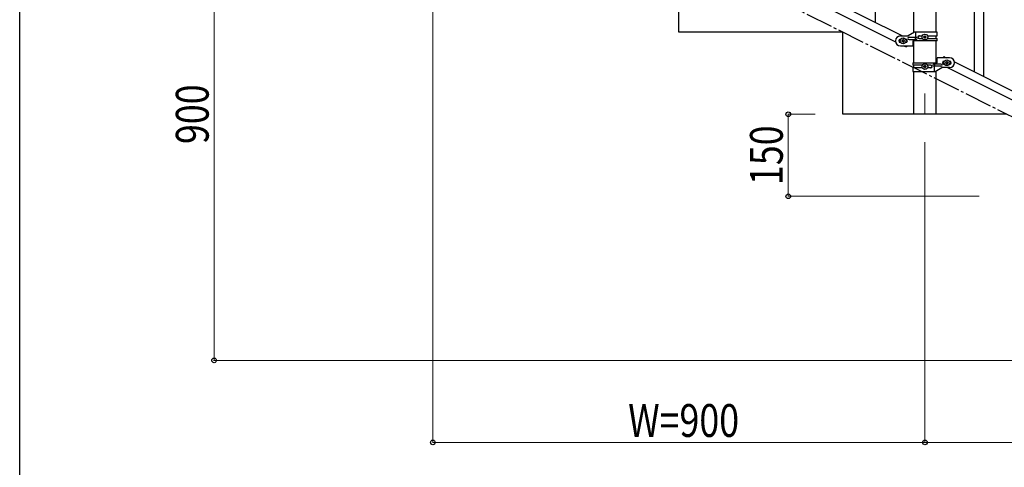
# Model space of a CAD drawing. Units: millimetres. Extents: x 250 to 8280, y 75 to 5795.
# Drawn here: x 300 to 2101, y 3299 to 4118 of the extents above; entities that cross this region are included whole.
import ezdxf

# ---------------------------------------------------------------- set-up
doc = ezdxf.new("R2010")
doc.units = ezdxf.units.MM
doc.linetypes.add('YCENTER_1', pattern=[13, 10, -1, 1, -1])
for name, color, linetype, lineweight in [('YKK_12', 2, 'Continuous', 13), ('YKK_A1', 4, 'Continuous', 30), ('YKK_D', 6, 'Continuous', 13), ('YKK_ZWAK', 7, 'Continuous', 30)]:
    doc.layers.add(name, color=color, linetype=linetype, lineweight=lineweight)
doc.styles.add('text-b', font='extslim2.shx', dxfattribs={"width": 0.8, "bigfont": 'extfont2.shx'})

msp = doc.modelspace()

# ---------------------------------------------------------------- linework, layer by layer
at = {"layer": 'YKK_12', "linetype": 'YCENTER_1', "ltscale": 5}
msp.add_line((1955.6, 3982.6), (1955.6, 3944.5), dxfattribs=at)
at = {"layer": 'YKK_A1', "linetype": 'Continuous', "ltscale": 0.5}
for p, q in [((1935.4, 4094), (1935.4, 4874.5)), ((1975.9, 4094.8), (1975.9, 4874.5)), ((1109.5, 4490.3), (1914.4, 4087.8)), ((1096.9, 4479.9), (1901.7, 4077.3)), ((1505.6, 4094.5), (1505.6, 4244.5)), ((1805.6, 4094.5), (1505.6, 4094.5)), ((1805.6, 3944.5), (1805.6, 4094.5)), ((1910.6, 4087.8), (1924.6, 4087.8)), ((1936.7, 4094.8), (1924.6, 4087.8)), ((1977.6, 4094.8), (1936.7, 4094.8)), ((1938.7, 4085.3), (1938.7, 4094.8)), ((1945, 4088.3), (1951, 4088.3)), ((1956.1, 4088.2), (1955.1, 4088.2)), ((1955.1, 4088.2), (1955.1, 4087.2)), ((1956.1, 4087.2), (1956.1, 4088.2)), ((1960.3, 4088.3), (1977.6, 4088.3)), ((1975.9, 4083.3), (1975.9, 4088.3)), ((1977.6, 4088.3), (1977.6, 4094.8)), ((1911.3, 4081.8), (1910.6, 4081.8)), ((1911.3, 4075.8), (1910.6, 4075.8)), ((1910.6, 4069.8), (1933.1, 4069.8)), ((1913.2, 4079.3), (1913.2, 4078.3)), ((1914.2, 4079.3), (1913.2, 4079.3)), ((1913.2, 4078.3), (1914.2, 4078.3)), ((1916.1, 4081.2), (1915.1, 4081.2)), ((1915.1, 4081.2), (1915.1, 4080.2)), ((1915.1, 4077.3), (1915.1, 4076.4)), ((1915.1, 4076.4), (1916.1, 4076.4)), ((1916.1, 4080.2), (1916.1, 4081.2)), ((1916.1, 4076.4), (1916.1, 4077.3)), ((1916.9, 4069.8), (1921.2, 4067.6)), ((1918, 4079.3), (1917.1, 4079.3)), ((1917.1, 4078.3), (1918, 4078.3)), ((1918, 4078.3), (1918, 4079.3)), ((1920.6, 4081.8), (1920, 4081.8)), ((1920.6, 4075.8), (1920, 4075.8)), ((1922.3, 4069.8), (1921.2, 4067.6)), ((1926.4, 4085.3), (1939.5, 4085.3)), ((1926.4, 4081.3), (1939.5, 4081.3)), ((1933.1, 4078.8), (1933.1, 4069.8)), ((1977.6, 4078.8), (1933.1, 4078.8)), ((1935.4, 4038.8), (1935.4, 4078.8)), ((1938.1, 4081.3), (1938.1, 4085.3)), ((1938.7, 4078.8), (1938.7, 4081.3)), ((1945, 4083.3), (1950.9, 4083.3)), ((1953.2, 4086.3), (1953.2, 4085.3)), ((1954.2, 4086.3), (1953.2, 4086.3)), ((1953.2, 4085.3), (1954.2, 4085.3)), ((1955.1, 4084.3), (1955.1, 4083.4)), ((1955.1, 4083.4), (1956.1, 4083.4)), ((1956.1, 4083.4), (1956.1, 4084.3)), ((1958, 4086.3), (1957.1, 4086.3)), ((1957.1, 4085.3), (1958, 4085.3)), ((1958, 4085.3), (1958, 4086.3)), ((1960.3, 4083.3), (1977.6, 4083.3)), ((1975.9, 4038.8), (1975.9, 4078.8)), ((1977.6, 4078.8), (1977.6, 4083.3)), ((1933.6, 4038.8), (1933.6, 4034.3)), ((1933.6, 4038.8), (1978.1, 4038.8)), ((1950.9, 4034.3), (1933.6, 4034.3)), ((1935.4, 4029.3), (1935.4, 4034.3)), ((1956.1, 4034.2), (1955.1, 4034.2)), ((1955.1, 4034.2), (1955.1, 4033.2)), ((1956.1, 4033.2), (1956.1, 4034.2)), ((1966.2, 4034.3), (1960.3, 4034.3)), ((1984.8, 4036.3), (1971.7, 4036.3)), ((1972.6, 4038.8), (1972.6, 4036.3)), ((1973.1, 4036.3), (1973.1, 4032.3)), ((1978.1, 4038.8), (1978.1, 4047.8)), ((2000.6, 4047.8), (1978.1, 4047.8)), ((1990, 4050), (1988.9, 4047.8)), ((1990, 4050), (1994.4, 4047.8)), ((1990.6, 4041.8), (1991.3, 4041.8)), ((1990.6, 4035.8), (1991.3, 4035.8)), ((1993.2, 4038.3), (1993.2, 4039.3)), ((1993.2, 4039.3), (1994.2, 4039.3)), ((1994.2, 4038.3), (1993.2, 4038.3)), ((1995.1, 4040.2), (1995.1, 4041.2)), ((1995.1, 4041.2), (1996.1, 4041.2)), ((1995.1, 4036.4), (1995.1, 4037.3)), ((1996.1, 4036.4), (1995.1, 4036.4)), ((1996.1, 4041.2), (1996.1, 4040.2)), ((1996.1, 4037.3), (1996.1, 4036.4)), ((1997.1, 4039.3), (1998, 4039.3)), ((1998, 4038.3), (1997.1, 4038.3)), ((1998, 4039.3), (1998, 4038.3)), ((2000, 4041.8), (2000.6, 4041.8)), ((2000, 4035.8), (2000.6, 4035.8)), ((2009.5, 4040.2), (2814.4, 3637.7)), ((1933.6, 4029.3), (1933.6, 4022.8)), ((1951, 4029.3), (1933.6, 4029.3)), ((1933.6, 4022.8), (1974.5, 4022.8)), ((1935.4, 3944.5), (1935.4, 4022.8)), ((1953.2, 4032.3), (1953.2, 4031.3)), ((1954.2, 4032.3), (1953.2, 4032.3)), ((1953.2, 4031.3), (1954.2, 4031.3)), ((1955.1, 4030.3), (1955.1, 4029.4)), ((1955.1, 4029.4), (1956.1, 4029.4)), ((1956.1, 4029.4), (1956.1, 4030.3)), ((1958, 4032.3), (1957.1, 4032.3)), ((1957.1, 4031.3), (1958, 4031.3)), ((1958, 4031.3), (1958, 4032.3)), ((1966.2, 4029.3), (1960.3, 4029.3)), ((1984.8, 4032.3), (1971.7, 4032.3)), ((1972.6, 4032.3), (1972.6, 4022.8)), ((1974.5, 4022.8), (1986.6, 4029.8)), ((1975.9, 3944.5), (1975.9, 4023.6)), ((2000.6, 4029.8), (1986.6, 4029.8)), ((1996.9, 4029.8), (2801.7, 3627.2)), ((2105.6, 3944.5), (1805.6, 3944.5)), ((1975.9, 3944.5), (1935.4, 3944.5))]:
    msp.add_line(p, q, dxfattribs=at)
at = {"layer": 'YKK_A1', "linetype": 'YCENTER_1', "ltscale": 5}
msp.add_line((3005.6, 3494.5), (1205.6, 4394.5), dxfattribs=at)
at = {"layer": 'YKK_A1'}
for p, q in [((1865.1, 4112.3), (1865.1, 4368.9)), ((2063.1, 4013.4), (2063.1, 4270)), ((2046.1, 4021.9), (2046.1, 4244.7))]:
    msp.add_line(p, q, dxfattribs=at)
at = {"layer": 'YKK_A1', "linetype": 'Continuous', "ltscale": 0.5}
for centre in [(1955.6, 4085.8), (1915.6, 4078.8), (1955.6, 4031.8), (1995.6, 4038.8)]:
    msp.add_circle(centre, 5.3, dxfattribs=at)
for centre, radius, start, end in [((1910.6, 4078.8), 9, 90, 270), ((1945, 4085.8), 2.5, 90, 270), ((1945.8, 4085.8), 2.5, 90, 270), ((1910.6, 4078.8), 3, 90, 270), ((1914.2, 4080.2), 0.96, 270, 0), ((1914.2, 4077.3), 0.96, 0, 90), ((1917.1, 4080.2), 0.96, 180, 270), ((1917.1, 4077.3), 0.96, 90, 180), ((1920.6, 4078.8), 3, 270, 90), ((1926.4, 4083.3), 2, 90, 270), ((1939.5, 4083.3), 2, 270, 90), ((1954.2, 4087.2), 0.96, 270, 0), ((1954.2, 4084.3), 0.96, 0, 90), ((1957.1, 4087.2), 0.96, 180, 270), ((1957.1, 4084.3), 0.96, 90, 180), ((1965.5, 4031.8), 2.5, 270, 90), ((1966.2, 4031.8), 2.5, 270, 90), ((1971.7, 4034.3), 2, 90, 270), ((1984.8, 4034.3), 2, 270, 90), ((1990.6, 4038.8), 3, 90, 270), ((1994.2, 4040.2), 0.96, 270, 0), ((1994.2, 4037.3), 0.96, 0, 90), ((1997.1, 4040.2), 0.96, 180, 270), ((1997.1, 4037.3), 0.96, 90, 180), ((2000.6, 4038.8), 9, 270, 90), ((2000.6, 4038.8), 3, 270, 90), ((1954.2, 4033.2), 0.96, 270, 0), ((1954.2, 4030.3), 0.96, 0, 90), ((1957.1, 4033.2), 0.96, 180, 270), ((1957.1, 4030.3), 0.96, 90, 180)]:
    msp.add_arc(centre, radius, start, end, dxfattribs=at)
at = {"layer": 'YKK_D'}
for p, q in [((655.6, 4394.5), (655.6, 3494.5)), ((1055.6, 4343.5), (1055.6, 3343.5)), ((1754.6, 3944.5), (1704.6, 3944.5)), ((1705.6, 3944.5), (1705.6, 3794.5)), ((1955.6, 3893.5), (1955.6, 3343.5)), ((2054.6, 3794.5), (1704.6, 3794.5)), ((2654.6, 3494.5), (654.6, 3494.5)), ((1055.6, 3344.5), (1955.6, 3344.5)), ((2855.6, 3344.5), (1955.6, 3344.5))]:
    msp.add_line(p, q, dxfattribs=at)
at = {"layer": 'YKK_D', "linetype": 'ByBlock', "lineweight": -2}
for centre in [(1705.6, 3944.5), (1705.6, 3794.5), (655.6, 3494.5), (1055.6, 3344.5), (1955.6, 3344.5), (1955.6, 3344.5)]:
    msp.add_circle(centre, 4.25, dxfattribs=at)
at = {"layer": 'YKK_ZWAK'}
msp.add_line((300, 445), (300, 5745), dxfattribs=at)

# ---------------------------------------------------------------- texts
at = {"layer": 'YKK_D', "style": 'text-b', "width": 0.8}
for s, p in [('900', (645.6, 3890.1)), ('150', (1695.6, 3815.1))]:
    msp.add_text(s, height=60, rotation=90, dxfattribs=at).set_placement(p)
msp.add_text('W=900', height=60, dxfattribs=at).set_placement((1412.8, 3354.5))

doc.saveas('drawing.dxf')
